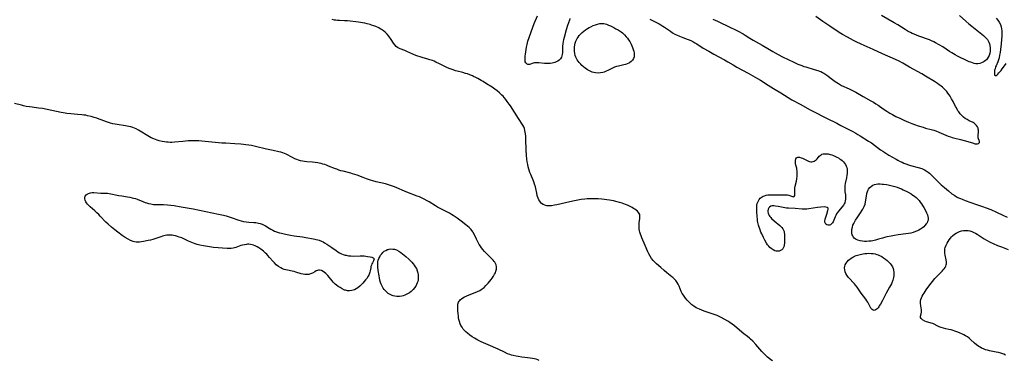
# Model space of a CAD drawing. Units: inches. Extents: x 2122761 to 2128244, y 239892 to 245266.
# Drawn here: x 2124452 to 2124793, y 244697 to 244815 of the extents above; entities that cross this region are included whole.
import ezdxf

# ---------------------------------------------------------------- set-up
doc = ezdxf.new("R2010")
doc.units = ezdxf.units.IN
doc.header["$MEASUREMENT"] = 0
doc.layers.add('c_36_T12S_R20E', color=191, linetype='Continuous')

msp = doc.modelspace()

# ---------------------------------------------------------------- linework, layer by layer
at = {"layer": 'c_36_T12S_R20E'}
for points in [[(2124712.52, 244697.26, 800), (2124711.95, 244697.64, 800), (2124711.24, 244698.19, 800), (2124710.75, 244698.61, 800), (2124710.27, 244699.05, 800), (2124709.6, 244699.71, 800), (2124708.81, 244700.55, 800), (2124707.41, 244702.19, 800), (2124706.68, 244703.01, 800), (2124705.66, 244704.08, 800), (2124704.9, 244704.8, 800), (2124704.5, 244705.16, 800), (2124703.83, 244705.7, 800), (2124702.59, 244706.65, 800), (2124701.83, 244707.26, 800), (2124699.31, 244709.37, 800), (2124698.57, 244709.95, 800), (2124697.68, 244710.59, 800), (2124697, 244711.04, 800), (2124695.98, 244711.64, 800), (2124694.48, 244712.43, 800), (2124693.3, 244712.97, 800), (2124692.63, 244713.25, 800), (2124691.63, 244713.62, 800), (2124688.81, 244714.54, 800), (2124688.06, 244714.8, 800), (2124687.2, 244715.13, 800), (2124686.64, 244715.4, 800), (2124686.09, 244715.69, 800), (2124685.3, 244716.19, 800), (2124684.62, 244716.71, 800), (2124684.17, 244717.1, 800), (2124683.75, 244717.5, 800), (2124683.02, 244718.28, 800), (2124682.41, 244719.03, 800), (2124681.71, 244720, 800), (2124681.29, 244720.66, 800), (2124680.94, 244721.34, 800), (2124680.21, 244723.15, 800), (2124679.91, 244723.81, 800), (2124679.53, 244724.45, 800), (2124679.09, 244725.05, 800), (2124678.6, 244725.59, 800), (2124678.05, 244726.1, 800), (2124677.67, 244726.43, 800), (2124677.12, 244726.85, 800), (2124675.9, 244727.78, 800), (2124674.97, 244728.55, 800), (2124673.82, 244729.59, 800), (2124672.37, 244730.93, 800), (2124671.81, 244731.46, 800), (2124671.24, 244732.05, 800), (2124670.67, 244732.75, 800), (2124670.16, 244733.5, 800), (2124669.71, 244734.34, 800), (2124669.37, 244735.07, 800), (2124668.44, 244737.27, 800), (2124667.27, 244739.92, 800), (2124667.03, 244740.52, 800), (2124666.81, 244741.13, 800), (2124666.6, 244741.85, 800), (2124666.49, 244742.34, 800), (2124666.41, 244742.87, 800), (2124666.35, 244743.64, 800), (2124666.35, 244744.4, 800), (2124666.39, 244745.03, 800), (2124666.59, 244746.62, 800), (2124666.63, 244747.1, 800), (2124666.62, 244747.52, 800), (2124666.55, 244747.92, 800), (2124666.39, 244748.32, 800), (2124666.14, 244748.68, 800), (2124665.8, 244749.06, 800), (2124665.36, 244749.44, 800), (2124664.85, 244749.81, 800), (2124664.41, 244750.08, 800), (2124663.94, 244750.35, 800), (2124663.02, 244750.81, 800), (2124662.33, 244751.13, 800), (2124661.68, 244751.4, 800), (2124660.51, 244751.82, 800), (2124659.54, 244752.12, 800), (2124658.74, 244752.34, 800), (2124657.47, 244752.63, 800), (2124656.15, 244752.85, 800), (2124653.4, 244753.2, 800), (2124652.18, 244753.33, 800), (2124651.42, 244753.38, 800), (2124650.85, 244753.4, 800), (2124649.95, 244753.4, 800), (2124649.04, 244753.37, 800), (2124648.42, 244753.33, 800), (2124647.58, 244753.25, 800), (2124646.36, 244753.09, 800), (2124643.98, 244752.69, 800), (2124642.37, 244752.38, 800), (2124637.91, 244751.34, 800), (2124637.07, 244751.16, 800), (2124636.09, 244751, 800), (2124635.26, 244750.93, 800), (2124634.46, 244750.96, 800), (2124633.75, 244751.12, 800), (2124633.2, 244751.37, 800), (2124632.61, 244751.81, 800), (2124632.27, 244752.18, 800), (2124631.97, 244752.6, 800), (2124631.7, 244753.07, 800), (2124631.46, 244753.58, 800), (2124631.25, 244754.18, 800), (2124631.15, 244754.52, 800), (2124630.95, 244755.37, 800), (2124630.62, 244756.93, 800), (2124630.48, 244757.53, 800), (2124630.22, 244758.42, 800), (2124629.92, 244759.3, 800), (2124629.71, 244759.86, 800), (2124628.89, 244761.79, 800), (2124628.59, 244762.54, 800), (2124628.32, 244763.29, 800), (2124628.21, 244763.69, 800), (2124628.01, 244764.47, 800), (2124627.84, 244765.27, 800), (2124627.69, 244766.19, 800), (2124627.57, 244767.11, 800), (2124627.43, 244768.45, 800), (2124627.31, 244770.22, 800), (2124627.17, 244773.98, 800), (2124627.12, 244775.05, 800), (2124627.05, 244775.92, 800), (2124626.98, 244776.49, 800), (2124626.87, 244777.04, 800), (2124626.69, 244777.67, 800), (2124626.44, 244778.26, 800), (2124626.08, 244778.92, 800), (2124624.68, 244781.13, 800), (2124621.82, 244785.55, 800), (2124621.4, 244786.18, 800), (2124620.75, 244787.11, 800), (2124620.23, 244787.78, 800), (2124619.7, 244788.44, 800), (2124619.32, 244788.86, 800), (2124618.92, 244789.28, 800), (2124618.3, 244789.86, 800), (2124618.03, 244790.1, 800), (2124617.27, 244790.7, 800), (2124616.48, 244791.27, 800), (2124615.48, 244791.96, 800), (2124613.58, 244793.21, 800), (2124612.43, 244793.92, 800), (2124611.72, 244794.34, 800), (2124610.55, 244795, 800), (2124609.93, 244795.33, 800), (2124609.13, 244795.72, 800), (2124608.74, 244795.9, 800), (2124607.85, 244796.26, 800), (2124606.95, 244796.58, 800), (2124606.33, 244796.78, 800), (2124605.38, 244797.04, 800), (2124603.48, 244797.53, 800), (2124602.8, 244797.72, 800), (2124601.99, 244797.97, 800), (2124601.31, 244798.21, 800), (2124600.64, 244798.49, 800), (2124599.91, 244798.82, 800), (2124597.36, 244800.11, 800), (2124596.09, 244800.7, 800), (2124595.49, 244800.96, 800), (2124594.9, 244801.19, 800), (2124594.02, 244801.5, 800), (2124593.23, 244801.73, 800), (2124591.27, 244802.27, 800), (2124590.59, 244802.48, 800), (2124589.85, 244802.74, 800), (2124589.12, 244803.03, 800), (2124586.05, 244804.39, 800), (2124585.35, 244804.67, 800), (2124583.74, 244805.28, 800), (2124583.2, 244805.54, 800), (2124582.79, 244805.78, 800), (2124582.37, 244806.11, 800), (2124581.85, 244806.67, 800), (2124581.41, 244807.27, 800), (2124580.55, 244808.56, 800), (2124579.76, 244809.7, 800), (2124579.24, 244810.36, 800), (2124578.88, 244810.74, 800), (2124578.53, 244811.06, 800), (2124577.91, 244811.55, 800), (2124577.23, 244811.99, 800), (2124576.77, 244812.26, 800), (2124576.29, 244812.5, 800), (2124575.25, 244812.98, 800), (2124574.56, 244813.26, 800), (2124573.85, 244813.51, 800), (2124573.39, 244813.65, 800), (2124572.28, 244813.95, 800), (2124571.47, 244814.13, 800), (2124570.65, 244814.28, 800), (2124569.3, 244814.47, 800), (2124565.54, 244814.93, 800), (2124564.42, 244815.01, 800), (2124562.75, 244815.06, 800), (2124561.99, 244815.1, 800), (2124561.48, 244815.15, 800), (2124561, 244815.22, 800), (2124560.24, 244815.38, 800)], [(2124642.37, 244815.76, 802), (2124642.23, 244815.23, 802), (2124641.61, 244813.36, 802), (2124641.16, 244811.83, 802), (2124640.44, 244809.24, 802), (2124640.23, 244808.38, 802), (2124640.12, 244807.88, 802), (2124639.97, 244806.97, 802), (2124639.88, 244806.26, 802), (2124639.82, 244805.28, 802), (2124639.81, 244804.01, 802), (2124639.76, 244803.3, 802), (2124639.67, 244802.86, 802), (2124639.53, 244802.45, 802), (2124639.18, 244801.85, 802), (2124638.67, 244801.33, 802), (2124638.22, 244801.03, 802), (2124637.71, 244800.77, 802), (2124637.25, 244800.58, 802), (2124636.78, 244800.44, 802), (2124636.28, 244800.32, 802), (2124635.62, 244800.22, 802), (2124635, 244800.18, 802), (2124634.37, 244800.17, 802), (2124633.59, 244800.21, 802), (2124631.71, 244800.42, 802), (2124631.23, 244800.45, 802), (2124630.61, 244800.45, 802), (2124630.13, 244800.39, 802), (2124629.67, 244800.28, 802), (2124628.81, 244799.99, 802), (2124628.41, 244799.88, 802), (2124627.92, 244799.86, 802), (2124627.61, 244799.94, 802), (2124627.14, 244800.39, 802), (2124626.99, 244800.8, 802), (2124626.92, 244801.23, 802), (2124626.89, 244801.71, 802), (2124626.91, 244802.27, 802), (2124626.94, 244802.7, 802), (2124627.02, 244803.45, 802), (2124627.13, 244804.23, 802), (2124627.43, 244805.9, 802), (2124627.61, 244806.77, 802), (2124627.91, 244807.97, 802), (2124628.31, 244809.25, 802), (2124629.55, 244812.78, 802), (2124630.05, 244814.08, 802), (2124631.18, 244816.69, 802)], [(2124670.02, 244815.5, 800), (2124672.33, 244814.39, 800), (2124673.23, 244813.92, 800), (2124673.89, 244813.56, 800), (2124674.54, 244813.18, 800), (2124675.18, 244812.76, 800), (2124677.17, 244811.34, 800), (2124677.93, 244810.83, 800), (2124678.7, 244810.37, 800), (2124679.28, 244810.08, 800), (2124680.31, 244809.62, 800), (2124681.44, 244809.19, 800), (2124682.91, 244808.67, 800), (2124683.65, 244808.38, 800), (2124684.5, 244808, 800), (2124684.9, 244807.8, 800), (2124685.61, 244807.4, 800), (2124686.3, 244806.98, 800), (2124688.54, 244805.56, 800), (2124690.47, 244804.42, 800), (2124692.17, 244803.48, 800), (2124695.82, 244801.52, 800), (2124697, 244800.83, 800), (2124698.88, 244799.69, 800), (2124700.17, 244798.94, 800), (2124704.04, 244796.84, 800), (2124707.3, 244795.01, 800), (2124708.37, 244794.38, 800), (2124711.03, 244792.75, 800), (2124712.82, 244791.61, 800), (2124715.38, 244790.02, 800), (2124717.89, 244788.41, 800), (2124719.15, 244787.67, 800), (2124722.28, 244785.99, 800), (2124725.3, 244784.3, 800), (2124726.45, 244783.68, 800), (2124731.1, 244781.28, 800), (2124734.72, 244779.52, 800), (2124736.08, 244778.8, 800), (2124737.93, 244777.79, 800), (2124740.07, 244776.73, 800), (2124741.29, 244776.07, 800), (2124742, 244775.67, 800), (2124742.82, 244775.16, 800), (2124745.66, 244773.37, 800), (2124746.68, 244772.7, 800), (2124747.7, 244771.99, 800), (2124749.87, 244770.38, 800), (2124750.59, 244769.86, 800), (2124751.31, 244769.38, 800), (2124752.76, 244768.5, 800), (2124755.28, 244767.06, 800), (2124755.87, 244766.74, 800), (2124756.68, 244766.31, 800), (2124757.3, 244766.02, 800), (2124757.93, 244765.74, 800), (2124758.57, 244765.49, 800), (2124759.52, 244765.15, 800), (2124760.19, 244764.94, 800), (2124762.84, 244764.21, 800), (2124764.1, 244763.83, 800), (2124764.57, 244763.64, 800), (2124765.03, 244763.43, 800), (2124765.63, 244763.1, 800), (2124766.29, 244762.63, 800), (2124766.74, 244762.23, 800), (2124767.19, 244761.82, 800), (2124769.14, 244759.8, 800), (2124770.1, 244758.85, 800), (2124770.79, 244758.22, 800), (2124771.9, 244757.24, 800), (2124773.32, 244756.09, 800), (2124774.54, 244755.14, 800), (2124775.49, 244754.5, 800), (2124776.16, 244754.11, 800), (2124776.85, 244753.75, 800), (2124777.51, 244753.44, 800), (2124778.08, 244753.2, 800), (2124779.08, 244752.82, 800), (2124783.07, 244751.36, 800), (2124785.15, 244750.68, 800), (2124786.34, 244750.27, 800), (2124787.97, 244749.63, 800), (2124789.97, 244748.75, 800), (2124792.09, 244747.76, 800), (2124793.59, 244746.99, 800)], [(2124691.83, 244815.6, 798), (2124693.4, 244814.88, 798), (2124697.98, 244812.71, 798), (2124699.4, 244812, 798), (2124700.57, 244811.4, 798), (2124702.31, 244810.43, 798), (2124703.04, 244809.99, 798), (2124704.6, 244809, 798), (2124705.76, 244808.29, 798), (2124708.93, 244806.55, 798), (2124711.48, 244805.02, 798), (2124712.63, 244804.35, 798), (2124714.49, 244803.28, 798), (2124715.88, 244802.55, 798), (2124719.82, 244800.65, 798), (2124721.21, 244800.02, 798), (2124721.91, 244799.73, 798), (2124722.61, 244799.46, 798), (2124723.27, 244799.22, 798), (2124723.96, 244799, 798), (2124726.89, 244798.17, 798), (2124728.18, 244797.77, 798), (2124728.69, 244797.58, 798), (2124729.18, 244797.38, 798), (2124729.74, 244797.12, 798), (2124730.28, 244796.83, 798), (2124730.96, 244796.41, 798), (2124731.62, 244795.95, 798), (2124732.35, 244795.4, 798), (2124734.13, 244794.03, 798), (2124734.67, 244793.64, 798), (2124735.31, 244793.24, 798), (2124735.66, 244793.03, 798), (2124736.39, 244792.64, 798), (2124738.97, 244791.43, 798), (2124740.19, 244790.83, 798), (2124741.28, 244790.24, 798), (2124743.87, 244788.76, 798), (2124746.52, 244787.32, 798), (2124747.43, 244786.79, 798), (2124748.23, 244786.28, 798), (2124749.02, 244785.74, 798), (2124750.73, 244784.51, 798), (2124752.02, 244783.67, 798), (2124753.03, 244783.07, 798), (2124753.98, 244782.53, 798), (2124755.11, 244781.92, 798), (2124756.47, 244781.24, 798), (2124757.86, 244780.59, 798), (2124759.45, 244779.9, 798), (2124760.67, 244779.42, 798), (2124761.6, 244779.08, 798), (2124762.86, 244778.64, 798), (2124764.52, 244778.13, 798), (2124765.44, 244777.88, 798), (2124767.29, 244777.42, 798), (2124768.32, 244777.12, 798), (2124768.92, 244776.91, 798), (2124769.99, 244776.48, 798), (2124772.38, 244775.43, 798), (2124773.21, 244775.11, 798), (2124774.05, 244774.82, 798), (2124774.61, 244774.65, 798), (2124775.47, 244774.42, 798), (2124777.53, 244773.91, 798), (2124778.78, 244773.58, 798), (2124780.79, 244772.98, 798), (2124782.02, 244772.58, 798), (2124782.49, 244772.46, 798), (2124782.93, 244772.41, 798), (2124783.36, 244772.42, 798), (2124783.76, 244772.53, 798), (2124784.05, 244772.86, 798), (2124784.05, 244773.29, 798), (2124783.96, 244773.57, 798), (2124783.74, 244774.16, 798), (2124783.65, 244774.47, 798), (2124783.6, 244774.81, 798), (2124783.58, 244775.17, 798), (2124783.69, 244776.66, 798), (2124783.68, 244777.12, 798), (2124783.64, 244777.46, 798), (2124783.56, 244777.8, 798), (2124783.34, 244778.32, 798), (2124783.06, 244778.76, 798), (2124782.71, 244779.15, 798), (2124782.26, 244779.5, 798), (2124781.86, 244779.73, 798), (2124780.54, 244780.37, 798), (2124779.79, 244780.77, 798), (2124779.15, 244781.18, 798), (2124778.54, 244781.66, 798), (2124777.93, 244782.22, 798), (2124777.4, 244782.8, 798), (2124776.91, 244783.43, 798), (2124776.61, 244783.88, 798), (2124776.06, 244784.81, 798), (2124775.8, 244785.3, 798), (2124774.94, 244787.05, 798), (2124774.43, 244788, 798), (2124773.87, 244788.92, 798), (2124773.58, 244789.35, 798), (2124773.15, 244789.93, 798), (2124772.72, 244790.47, 798), (2124772.26, 244790.99, 798), (2124771.76, 244791.52, 798), (2124771.22, 244792.01, 798), (2124770.76, 244792.41, 798), (2124770.16, 244792.87, 798), (2124769.56, 244793.29, 798), (2124768.48, 244793.97, 798), (2124765.44, 244795.82, 798), (2124764.11, 244796.6, 798), (2124759.85, 244798.97, 798), (2124757.58, 244800.28, 798), (2124756.24, 244801.02, 798), (2124754.99, 244801.62, 798), (2124750.47, 244803.58, 798), (2124747.26, 244805.07, 798), (2124743.14, 244806.91, 798), (2124741.43, 244807.72, 798), (2124740.46, 244808.2, 798), (2124738.41, 244809.27, 798), (2124736.73, 244810.22, 798), (2124735.53, 244810.96, 798), (2124732.32, 244813.14, 798), (2124729.91, 244814.73, 798), (2124727.5, 244816.44, 798)], [(2124777.12, 244816.79, 800), (2124779.31, 244814.84, 800), (2124780.32, 244813.97, 800), (2124781.36, 244813.13, 800), (2124784.88, 244810.4, 800), (2124785.42, 244809.95, 800), (2124785.82, 244809.6, 800), (2124786.19, 244809.23, 800), (2124786.52, 244808.85, 800), (2124786.81, 244808.46, 800), (2124787.07, 244808.06, 800), (2124787.28, 244807.64, 800), (2124787.5, 244807.06, 800), (2124787.65, 244806.47, 800), (2124787.76, 244805.65, 800), (2124787.77, 244805.02, 800), (2124787.71, 244804.37, 800), (2124787.59, 244803.74, 800), (2124787.36, 244802.99, 800), (2124787.1, 244802.44, 800), (2124786.72, 244801.85, 800), (2124786.44, 244801.52, 800), (2124786.12, 244801.21, 800), (2124785.71, 244800.9, 800), (2124785.27, 244800.64, 800), (2124784.74, 244800.4, 800), (2124784.2, 244800.22, 800), (2124783.5, 244800.12, 800), (2124782.79, 244800.14, 800), (2124782.21, 244800.25, 800), (2124781.62, 244800.41, 800), (2124781.05, 244800.61, 800), (2124780.47, 244800.83, 800), (2124779.06, 244801.44, 800), (2124777.34, 244802.28, 800), (2124776.48, 244802.73, 800), (2124775.62, 244803.21, 800), (2124774.54, 244803.86, 800), (2124773.74, 244804.36, 800), (2124771.37, 244805.93, 800), (2124770.11, 244806.72, 800), (2124768.87, 244807.41, 800), (2124768.25, 244807.73, 800), (2124767.49, 244808.07, 800), (2124766.74, 244808.38, 800), (2124763.07, 244809.72, 800), (2124761.51, 244810.32, 800), (2124760.82, 244810.61, 800), (2124760.14, 244810.92, 800), (2124759.39, 244811.31, 800), (2124758.33, 244811.94, 800), (2124755.86, 244813.55, 800), (2124754.56, 244814.33, 800), (2124750.13, 244816.85, 800)], [(2124789.81, 244815.89, 798), (2124790.39, 244815.22, 798), (2124790.87, 244814.53, 798), (2124791.31, 244813.66, 798), (2124791.55, 244812.9, 798), (2124791.67, 244812.24, 798), (2124791.74, 244811.56, 798), (2124791.76, 244811.12, 798), (2124791.76, 244810.68, 798), (2124791.73, 244809.9, 798), (2124791.52, 244807, 798), (2124791.34, 244805.1, 798), (2124791.19, 244804.01, 798), (2124791.03, 244803.1, 798), (2124790.81, 244802.18, 798), (2124790.6, 244801.49, 798), (2124790.36, 244800.82, 798), (2124789.79, 244799.45, 798), (2124789.62, 244799.01, 798), (2124789.42, 244798.35, 798), (2124789.3, 244797.85, 798), (2124789.23, 244797.38, 798), (2124789.19, 244796.95, 798), (2124789.19, 244796.61, 798), (2124789.27, 244796.21, 798), (2124789.5, 244796, 798), (2124789.85, 244796.05, 798), (2124790.14, 244796.26, 798), (2124790.45, 244796.56, 798), (2124790.79, 244796.93, 798), (2124791.55, 244797.82, 798), (2124791.93, 244798.31, 798), (2124792.37, 244798.92, 798), (2124793.28, 244800.26, 798)], [(2124593.09, 244752.73, 798), (2124591.99, 244753.31, 798), (2124591.31, 244753.63, 798), (2124590.46, 244754.01, 798), (2124589.65, 244754.33, 798), (2124586.04, 244755.73, 798), (2124581.73, 244757.51, 798), (2124580.43, 244758.01, 798), (2124579.3, 244758.37, 798), (2124578.69, 244758.54, 798), (2124575.4, 244759.3, 798), (2124574.27, 244759.59, 798), (2124573.5, 244759.81, 798), (2124572.11, 244760.28, 798), (2124570.93, 244760.72, 798), (2124568.87, 244761.51, 798), (2124568.08, 244761.8, 798), (2124567.29, 244762.06, 798), (2124566.67, 244762.24, 798), (2124563.99, 244762.91, 798), (2124563.24, 244763.11, 798), (2124562.5, 244763.33, 798), (2124561.77, 244763.58, 798), (2124561.3, 244763.76, 798), (2124558.99, 244764.72, 798), (2124558.28, 244764.99, 798), (2124557.62, 244765.22, 798), (2124557, 244765.41, 798), (2124556.37, 244765.58, 798), (2124555.74, 244765.73, 798), (2124555.2, 244765.83, 798), (2124554.3, 244765.96, 798), (2124553.39, 244766.06, 798), (2124551.46, 244766.2, 798), (2124550.69, 244766.28, 798), (2124549.93, 244766.4, 798), (2124549.28, 244766.54, 798), (2124548.61, 244766.74, 798), (2124547.96, 244766.98, 798), (2124547.32, 244767.26, 798), (2124546.44, 244767.7, 798), (2124544.28, 244768.83, 798), (2124543.73, 244769.08, 798), (2124543.14, 244769.31, 798), (2124542.46, 244769.51, 798), (2124541.76, 244769.68, 798), (2124539.77, 244770.08, 798), (2124537.44, 244770.58, 798), (2124533.69, 244771.46, 798), (2124532.29, 244771.78, 798), (2124531.36, 244771.96, 798), (2124530.38, 244772.1, 798), (2124529.49, 244772.21, 798), (2124528.6, 244772.29, 798), (2124526.56, 244772.43, 798), (2124523.47, 244772.58, 798), (2124522.1, 244772.67, 798), (2124515.1, 244773.37, 798), (2124514.09, 244773.45, 798), (2124513.38, 244773.48, 798), (2124512.64, 244773.49, 798), (2124511.89, 244773.47, 798), (2124510.39, 244773.39, 798), (2124508.6, 244773.26, 798), (2124505.64, 244772.97, 798), (2124504.79, 244772.91, 798), (2124504.19, 244772.9, 798), (2124503.54, 244772.93, 798), (2124502.9, 244772.98, 798), (2124502.26, 244773.07, 798), (2124501.46, 244773.2, 798), (2124500.42, 244773.43, 798), (2124499.63, 244773.66, 798), (2124499.06, 244773.87, 798), (2124498.51, 244774.1, 798), (2124497.6, 244774.53, 798), (2124497.07, 244774.83, 798), (2124493.26, 244777.15, 798), (2124492.37, 244777.62, 798), (2124491.89, 244777.84, 798), (2124491.25, 244778.07, 798), (2124490.6, 244778.27, 798), (2124489.94, 244778.44, 798), (2124489.34, 244778.56, 798), (2124488.68, 244778.67, 798), (2124485.87, 244779.06, 798), (2124485.12, 244779.2, 798), (2124484.37, 244779.36, 798), (2124483.56, 244779.57, 798), (2124482.83, 244779.79, 798), (2124482.12, 244780.04, 798), (2124480.29, 244780.75, 798), (2124479.66, 244780.98, 798), (2124478.77, 244781.28, 798), (2124477.86, 244781.56, 798), (2124476.88, 244781.84, 798), (2124475.58, 244782.15, 798), (2124474.97, 244782.27, 798), (2124474.36, 244782.37, 798), (2124473.64, 244782.47, 798), (2124472.15, 244782.6, 798), (2124469.85, 244782.76, 798), (2124468.46, 244782.9, 798), (2124467.82, 244783, 798), (2124466.51, 244783.24, 798), (2124461.6, 244784.3, 798), (2124460.07, 244784.59, 798), (2124458.61, 244784.8, 798), (2124456.43, 244785.05, 798), (2124455.59, 244785.18, 798), (2124454.44, 244785.37, 798), (2124453.46, 244785.57, 798), (2124452.78, 244785.73, 798), (2124450.36, 244786.35, 798)], [(2124631.78, 244697.39, 798), (2124631.28, 244697.64, 798), (2124630.73, 244697.86, 798), (2124630.15, 244698.03, 798), (2124629.52, 244698.16, 798), (2124628.65, 244698.27, 798), (2124626.83, 244698.45, 798), (2124625.76, 244698.57, 798), (2124624.47, 244698.77, 798), (2124623.79, 244698.9, 798), (2124622.85, 244699.12, 798), (2124622.21, 244699.3, 798), (2124621.59, 244699.5, 798), (2124620.87, 244699.78, 798), (2124619.84, 244700.25, 798), (2124617.59, 244701.32, 798), (2124614.16, 244702.82, 798), (2124611.76, 244703.93, 798), (2124610.61, 244704.48, 798), (2124610.02, 244704.79, 798), (2124609.43, 244705.11, 798), (2124608.65, 244705.6, 798), (2124607.76, 244706.24, 798), (2124606.99, 244706.86, 798), (2124606.42, 244707.38, 798), (2124605.96, 244707.84, 798), (2124605.54, 244708.32, 798), (2124605.11, 244708.91, 798), (2124604.75, 244709.54, 798), (2124604.47, 244710.15, 798), (2124604.23, 244710.87, 798), (2124604.05, 244711.61, 798), (2124603.93, 244712.22, 798), (2124603.84, 244712.78, 798), (2124603.74, 244713.63, 798), (2124603.68, 244714.47, 798), (2124603.64, 244715.44, 798), (2124603.63, 244715.96, 798), (2124603.66, 244716.46, 798), (2124603.71, 244716.87, 798), (2124603.8, 244717.26, 798), (2124603.92, 244717.59, 798), (2124604.09, 244717.91, 798), (2124604.3, 244718.2, 798), (2124604.57, 244718.48, 798), (2124604.88, 244718.74, 798), (2124605.44, 244719.12, 798), (2124605.96, 244719.4, 798), (2124606.52, 244719.67, 798), (2124606.99, 244719.86, 798), (2124609.71, 244720.93, 798), (2124610.51, 244721.29, 798), (2124611.28, 244721.7, 798), (2124611.78, 244722.01, 798), (2124612.03, 244722.19, 798), (2124612.72, 244722.74, 798), (2124613.37, 244723.35, 798), (2124614.15, 244724.2, 798), (2124615.14, 244725.41, 798), (2124615.5, 244725.87, 798), (2124615.98, 244726.56, 798), (2124616.38, 244727.25, 798), (2124616.64, 244727.79, 798), (2124616.84, 244728.33, 798), (2124617.02, 244729.03, 798), (2124617.06, 244729.82, 798), (2124616.91, 244730.53, 798), (2124616.71, 244730.98, 798), (2124616.45, 244731.41, 798), (2124616.25, 244731.67, 798), (2124615.86, 244732.13, 798), (2124615.42, 244732.58, 798), (2124614.21, 244733.76, 798), (2124613.29, 244734.69, 798), (2124612.89, 244735.11, 798), (2124612.31, 244735.81, 798), (2124611.83, 244736.43, 798), (2124611.45, 244737, 798), (2124611.08, 244737.59, 798), (2124610.45, 244738.7, 798), (2124610.07, 244739.46, 798), (2124609.37, 244740.95, 798), (2124608.98, 244741.66, 798), (2124608.79, 244741.97, 798), (2124608.23, 244742.7, 798), (2124607.57, 244743.42, 798), (2124607.01, 244743.92, 798), (2124606.42, 244744.41, 798), (2124604.84, 244745.66, 798), (2124603.42, 244746.71, 798), (2124602.05, 244747.63, 798), (2124601.51, 244747.97, 798), (2124600.79, 244748.39, 798), (2124600.33, 244748.64, 798), (2124597.6, 244749.99, 798), (2124596.64, 244750.51, 798), (2124595.94, 244750.93, 798), (2124593.74, 244752.34, 798), (2124593.09, 244752.73, 798)], [(2124793.01, 244699.32, 802), (2124792.42, 244699.59, 802), (2124792.14, 244699.7, 802), (2124791.38, 244699.96, 802), (2124790.59, 244700.18, 802), (2124789.8, 244700.36, 802), (2124787.52, 244700.79, 802), (2124786.79, 244700.96, 802), (2124786.19, 244701.14, 802), (2124785.46, 244701.41, 802), (2124784.75, 244701.74, 802), (2124784.25, 244702.01, 802), (2124783.77, 244702.31, 802), (2124783.02, 244702.85, 802), (2124782.33, 244703.43, 802), (2124780.99, 244704.68, 802), (2124780.5, 244705.1, 802), (2124779.88, 244705.58, 802), (2124779.25, 244705.98, 802), (2124778.59, 244706.33, 802), (2124777.91, 244706.66, 802), (2124777.36, 244706.9, 802), (2124776.62, 244707.21, 802), (2124775.56, 244707.62, 802), (2124774.93, 244707.83, 802), (2124774.29, 244708, 802), (2124773.51, 244708.18, 802), (2124772.41, 244708.41, 802), (2124771.56, 244708.61, 802), (2124770.82, 244708.84, 802), (2124770.11, 244709.12, 802), (2124769.44, 244709.42, 802), (2124768.43, 244709.95, 802), (2124767.9, 244710.17, 802), (2124767.34, 244710.35, 802), (2124766.18, 244710.64, 802), (2124765.68, 244710.81, 802), (2124765.19, 244711.05, 802), (2124764.4, 244711.54, 802), (2124764.11, 244711.76, 802), (2124763.88, 244712.01, 802), (2124763.71, 244712.34, 802), (2124763.68, 244712.72, 802), (2124763.86, 244713.56, 802), (2124763.95, 244714.13, 802), (2124763.98, 244714.77, 802), (2124763.96, 244715.06, 802), (2124763.9, 244715.53, 802), (2124763.73, 244716.49, 802), (2124763.64, 244717.17, 802), (2124763.65, 244717.97, 802), (2124763.76, 244718.51, 802), (2124763.97, 244719.09, 802), (2124764.24, 244719.67, 802), (2124764.55, 244720.21, 802), (2124764.89, 244720.74, 802), (2124765.67, 244721.89, 802), (2124766.83, 244723.55, 802), (2124767.76, 244724.77, 802), (2124768.65, 244725.83, 802), (2124769.15, 244726.36, 802), (2124770.6, 244727.79, 802), (2124771.16, 244728.36, 802), (2124771.53, 244728.75, 802), (2124771.86, 244729.14, 802), (2124772.18, 244729.58, 802), (2124772.42, 244730.02, 802), (2124772.57, 244730.47, 802), (2124772.63, 244730.93, 802), (2124772.61, 244731.41, 802), (2124772.49, 244732.21, 802), (2124772.18, 244733.92, 802), (2124772.09, 244734.54, 802), (2124772.03, 244735.15, 802), (2124772.03, 244735.7, 802), (2124772.07, 244736.06, 802), (2124772.18, 244736.52, 802), (2124772.49, 244737.34, 802), (2124772.86, 244738.06, 802), (2124773.2, 244738.65, 802), (2124773.58, 244739.23, 802), (2124774, 244739.79, 802), (2124774.34, 244740.18, 802), (2124774.71, 244740.55, 802), (2124775.41, 244741.12, 802), (2124776.04, 244741.53, 802), (2124776.71, 244741.87, 802), (2124777.18, 244742.06, 802), (2124777.8, 244742.25, 802), (2124778.57, 244742.4, 802), (2124779.35, 244742.46, 802), (2124780.18, 244742.39, 802), (2124780.76, 244742.27, 802), (2124781.44, 244742.06, 802), (2124782.1, 244741.77, 802), (2124782.67, 244741.48, 802), (2124783.22, 244741.15, 802), (2124785.02, 244739.97, 802), (2124785.65, 244739.57, 802), (2124786.53, 244739.06, 802), (2124787.77, 244738.41, 802), (2124788.82, 244737.92, 802), (2124790.3, 244737.27, 802), (2124791.61, 244736.75, 802), (2124793.96, 244735.89, 802)]]:
    msp.add_polyline3d(points, dxfattribs=at)
for points in [[(2124664.62, 244802.49, 802), (2124664.4, 244801.91, 802), (2124664.06, 244801.39, 802), (2124663.59, 244800.89, 802), (2124663.03, 244800.46, 802), (2124662.75, 244800.3, 802), (2124662.23, 244800.07, 802), (2124661.68, 244799.89, 802), (2124661.1, 244799.73, 802), (2124659.25, 244799.32, 802), (2124658.49, 244799.12, 802), (2124657.89, 244798.93, 802), (2124657.33, 244798.7, 802), (2124656.89, 244798.5, 802), (2124655.58, 244797.83, 802), (2124654.92, 244797.52, 802), (2124654.25, 244797.25, 802), (2124653.77, 244797.1, 802), (2124653, 244796.94, 802), (2124652.22, 244796.87, 802), (2124651.32, 244796.93, 802), (2124650.69, 244797.06, 802), (2124650.07, 244797.25, 802), (2124649.47, 244797.5, 802), (2124648.95, 244797.76, 802), (2124648.45, 244798.06, 802), (2124647.72, 244798.56, 802), (2124647.07, 244799.07, 802), (2124646.59, 244799.49, 802), (2124646.14, 244799.92, 802), (2124645.58, 244800.53, 802), (2124645.22, 244801.01, 802), (2124644.89, 244801.5, 802), (2124644.66, 244801.94, 802), (2124644.45, 244802.39, 802), (2124644.24, 244803.03, 802), (2124644.09, 244803.68, 802), (2124643.98, 244804.49, 802), (2124643.96, 244805.15, 802), (2124644, 244805.83, 802), (2124644.11, 244806.64, 802), (2124644.26, 244807.3, 802), (2124644.47, 244807.93, 802), (2124644.66, 244808.39, 802), (2124644.89, 244808.83, 802), (2124645.24, 244809.36, 802), (2124645.63, 244809.85, 802), (2124646.17, 244810.42, 802), (2124646.7, 244810.91, 802), (2124647.25, 244811.38, 802), (2124647.77, 244811.8, 802), (2124648.54, 244812.34, 802), (2124649.07, 244812.66, 802), (2124649.61, 244812.94, 802), (2124650.45, 244813.33, 802), (2124651.26, 244813.63, 802), (2124651.91, 244813.83, 802), (2124652.78, 244814.01, 802), (2124653.65, 244814.06, 802), (2124654.2, 244814.01, 802), (2124654.63, 244813.92, 802), (2124655.11, 244813.78, 802), (2124655.77, 244813.52, 802), (2124656.42, 244813.22, 802), (2124657.57, 244812.66, 802), (2124658.35, 244812.25, 802), (2124659.06, 244811.85, 802), (2124659.76, 244811.42, 802), (2124660.17, 244811.13, 802), (2124660.59, 244810.78, 802), (2124660.97, 244810.44, 802), (2124661.33, 244810.07, 802), (2124661.87, 244809.45, 802), (2124662.29, 244808.95, 802), (2124662.69, 244808.43, 802), (2124663.11, 244807.8, 802), (2124663.58, 244806.94, 802), (2124663.86, 244806.33, 802), (2124664.11, 244805.71, 802), (2124664.34, 244805.1, 802), (2124664.53, 244804.45, 802), (2124664.65, 244803.81, 802), (2124664.69, 244803.1, 802)], [(2124716.25, 244736.5, 802), (2124716, 244736.07, 802), (2124715.67, 244735.71, 802), (2124715.28, 244735.44, 802), (2124714.81, 244735.27, 802), (2124714.31, 244735.21, 802), (2124713.8, 244735.26, 802), (2124713.29, 244735.4, 802), (2124712.65, 244735.69, 802), (2124711.96, 244736.16, 802), (2124711.57, 244736.53, 802), (2124711.17, 244736.98, 802), (2124710.8, 244737.48, 802), (2124710.45, 244738.01, 802), (2124709.88, 244739.01, 802), (2124709.35, 244740.04, 802), (2124708.76, 244741.27, 802), (2124708.48, 244741.89, 802), (2124708.08, 244742.93, 802), (2124707.86, 244743.58, 802), (2124707.66, 244744.24, 802), (2124707.43, 244745.2, 802), (2124707.34, 244745.76, 802), (2124707.26, 244746.33, 802), (2124707.17, 244747.2, 802), (2124707.04, 244748.83, 802), (2124707, 244749.73, 802), (2124707, 244750.44, 802), (2124707.07, 244751.12, 802), (2124707.22, 244751.77, 802), (2124707.5, 244752.48, 802), (2124707.87, 244753.1, 802), (2124708.26, 244753.56, 802), (2124708.53, 244753.81, 802), (2124708.93, 244754.1, 802), (2124709.29, 244754.29, 802), (2124709.68, 244754.44, 802), (2124710.26, 244754.59, 802), (2124710.87, 244754.7, 802), (2124711.47, 244754.76, 802), (2124712.12, 244754.8, 802), (2124712.75, 244754.81, 802), (2124716.27, 244754.81, 802), (2124716.71, 244754.79, 802), (2124717.13, 244754.76, 802), (2124717.68, 244754.7, 802), (2124718.18, 244754.6, 802), (2124718.73, 244754.44, 802), (2124719.42, 244754.16, 802), (2124719.7, 244754.07, 802), (2124720.01, 244754.14, 802), (2124720.22, 244754.56, 802), (2124720.24, 244754.88, 802), (2124720.16, 244756.18, 802), (2124720.18, 244756.67, 802), (2124720.25, 244757.2, 802), (2124720.35, 244757.78, 802), (2124720.77, 244759.54, 802), (2124720.91, 244760.34, 802), (2124721, 244761.26, 802), (2124721.02, 244762.07, 802), (2124721.01, 244762.57, 802), (2124720.98, 244763.05, 802), (2124720.92, 244763.54, 802), (2124720.84, 244764.02, 802), (2124720.59, 244765.06, 802), (2124720.46, 244765.65, 802), (2124720.41, 244766.13, 802), (2124720.42, 244766.63, 802), (2124720.56, 244767.19, 802), (2124720.82, 244767.6, 802), (2124721.23, 244767.79, 802), (2124721.83, 244767.76, 802), (2124722.36, 244767.59, 802), (2124722.81, 244767.41, 802), (2124724.44, 244766.64, 802), (2124724.87, 244766.45, 802), (2124725.3, 244766.31, 802), (2124725.71, 244766.22, 802), (2124726.1, 244766.2, 802), (2124726.49, 244766.26, 802), (2124726.86, 244766.39, 802), (2124727.27, 244766.62, 802), (2124727.63, 244766.92, 802), (2124727.87, 244767.19, 802), (2124728.34, 244767.77, 802), (2124728.64, 244768.11, 802), (2124728.98, 244768.42, 802), (2124729.27, 244768.61, 802), (2124729.59, 244768.77, 802), (2124730.01, 244768.9, 802), (2124730.43, 244768.97, 802), (2124731.07, 244768.98, 802), (2124731.75, 244768.91, 802), (2124732.44, 244768.75, 802), (2124733.03, 244768.56, 802), (2124733.62, 244768.33, 802), (2124734.75, 244767.81, 802), (2124735.29, 244767.52, 802), (2124735.7, 244767.26, 802), (2124736.1, 244766.98, 802), (2124736.6, 244766.6, 802), (2124737.04, 244766.17, 802), (2124737.43, 244765.71, 802), (2124737.72, 244765.24, 802), (2124737.96, 244764.73, 802), (2124738.13, 244764.18, 802), (2124738.25, 244763.62, 802), (2124738.3, 244763.18, 802), (2124738.32, 244762.73, 802), (2124738.29, 244762.13, 802), (2124738.21, 244761.51, 802), (2124738.06, 244760.66, 802), (2124737.62, 244758.67, 802), (2124737.5, 244757.95, 802), (2124737.44, 244757.23, 802), (2124737.46, 244756.53, 802), (2124737.53, 244755.84, 802), (2124737.7, 244754.71, 802), (2124737.77, 244754.04, 802), (2124737.76, 244753.28, 802), (2124737.66, 244752.64, 802), (2124737.47, 244752.03, 802), (2124737.31, 244751.67, 802), (2124736.99, 244751.15, 802), (2124736.6, 244750.65, 802), (2124735.28, 244749.15, 802), (2124734.92, 244748.68, 802), (2124734.61, 244748.18, 802), (2124734.34, 244747.65, 802), (2124734.12, 244747.13, 802), (2124733.66, 244745.94, 802), (2124733.45, 244745.46, 802), (2124733.2, 244745.02, 802), (2124732.92, 244744.67, 802), (2124732.55, 244744.39, 802), (2124732.15, 244744.24, 802), (2124731.75, 244744.22, 802), (2124731.32, 244744.34, 802), (2124730.94, 244744.59, 802), (2124730.63, 244745.02, 802), (2124730.53, 244745.33, 802), (2124730.53, 244745.66, 802), (2124730.67, 244746.31, 802), (2124731.25, 244748.01, 802), (2124731.62, 244749.34, 802), (2124731.7, 244749.8, 802), (2124731.67, 244750.12, 802), (2124731.37, 244750.41, 802), (2124730.94, 244750.54, 802), (2124730.47, 244750.57, 802), (2124729.24, 244750.53, 802), (2124728.08, 244750.41, 802), (2124725.09, 244749.94, 802), (2124724.29, 244749.84, 802), (2124723.52, 244749.8, 802), (2124722.75, 244749.82, 802), (2124720.32, 244750.04, 802), (2124717.97, 244750.11, 802), (2124717.3, 244750.17, 802), (2124716.7, 244750.26, 802), (2124716.11, 244750.36, 802), (2124714.39, 244750.72, 802), (2124713.48, 244750.88, 802), (2124712.92, 244750.95, 802), (2124712.36, 244750.97, 802), (2124711.87, 244750.84, 802), (2124711.47, 244750.53, 802), (2124711.26, 244750.26, 802), (2124711.03, 244749.79, 802), (2124710.91, 244749.27, 802), (2124710.89, 244748.86, 802), (2124710.94, 244748.44, 802), (2124711.08, 244748.04, 802), (2124711.29, 244747.64, 802), (2124711.55, 244747.27, 802), (2124711.86, 244746.91, 802), (2124712.18, 244746.59, 802), (2124713.04, 244745.81, 802), (2124715.03, 244744.13, 802), (2124715.37, 244743.81, 802), (2124715.68, 244743.48, 802), (2124716, 244743.04, 802), (2124716.26, 244742.56, 802), (2124716.46, 244742.05, 802), (2124716.55, 244741.67, 802), (2124716.63, 244741.09, 802), (2124716.66, 244740.5, 802), (2124716.65, 244739.9, 802), (2124716.57, 244738.13, 802), (2124716.49, 244737.36, 802), (2124716.35, 244736.76, 802)], [(2124752, 244740.2, 802), (2124751.19, 244740, 802), (2124750.48, 244739.81, 802), (2124749.11, 244739.38, 802), (2124748.05, 244739.08, 802), (2124747.14, 244738.86, 802), (2124746.55, 244738.76, 802), (2124745.78, 244738.67, 802), (2124745.02, 244738.62, 802), (2124744.26, 244738.64, 802), (2124743.63, 244738.7, 802), (2124742.78, 244738.85, 802), (2124741.98, 244739.1, 802), (2124741.44, 244739.34, 802), (2124741.08, 244739.56, 802), (2124740.77, 244739.81, 802), (2124740.46, 244740.15, 802), (2124740.22, 244740.52, 802), (2124740.06, 244740.9, 802), (2124739.95, 244741.31, 802), (2124739.89, 244741.71, 802), (2124739.87, 244742.13, 802), (2124739.93, 244742.78, 802), (2124740.1, 244743.55, 802), (2124740.31, 244744.21, 802), (2124740.58, 244744.87, 802), (2124740.93, 244745.56, 802), (2124741.17, 244745.98, 802), (2124741.73, 244746.85, 802), (2124742.91, 244748.56, 802), (2124743.48, 244749.41, 802), (2124743.73, 244749.84, 802), (2124743.98, 244750.28, 802), (2124744.19, 244750.72, 802), (2124744.48, 244751.51, 802), (2124744.68, 244752.38, 802), (2124744.95, 244754.3, 802), (2124745.14, 244755.24, 802), (2124745.32, 244755.86, 802), (2124745.56, 244756.43, 802), (2124745.73, 244756.75, 802), (2124746.16, 244757.32, 802), (2124746.69, 244757.79, 802), (2124747.18, 244758.09, 802), (2124747.72, 244758.3, 802), (2124748.27, 244758.44, 802), (2124748.86, 244758.51, 802), (2124749.72, 244758.53, 802), (2124750.37, 244758.49, 802), (2124750.87, 244758.44, 802), (2124751.9, 244758.29, 802), (2124752.42, 244758.19, 802), (2124753.37, 244757.99, 802), (2124754.74, 244757.62, 802), (2124755.54, 244757.37, 802), (2124756.34, 244757.09, 802), (2124757.03, 244756.81, 802), (2124757.71, 244756.51, 802), (2124758.9, 244755.93, 802), (2124759.41, 244755.66, 802), (2124760.38, 244755.09, 802), (2124760.98, 244754.69, 802), (2124761.56, 244754.27, 802), (2124762.12, 244753.81, 802), (2124762.69, 244753.25, 802), (2124763.15, 244752.75, 802), (2124763.58, 244752.22, 802), (2124764.01, 244751.65, 802), (2124764.4, 244751.06, 802), (2124764.83, 244750.33, 802), (2124765.27, 244749.53, 802), (2124765.75, 244748.57, 802), (2124766.05, 244747.87, 802), (2124766.21, 244747.3, 802), (2124766.29, 244746.65, 802), (2124766.25, 244746.01, 802), (2124766.11, 244745.47, 802), (2124765.92, 244745.06, 802), (2124765.67, 244744.67, 802), (2124765.18, 244744.1, 802), (2124764.75, 244743.71, 802), (2124764.29, 244743.35, 802), (2124763.68, 244742.92, 802), (2124763.03, 244742.52, 802), (2124762.63, 244742.32, 802), (2124761.91, 244742.01, 802), (2124761.13, 244741.75, 802), (2124760.32, 244741.53, 802), (2124759.52, 244741.36, 802), (2124758.56, 244741.21, 802), (2124755.94, 244740.88, 802), (2124754.63, 244740.69, 802), (2124753.47, 244740.5, 802)], [(2124569.13, 244722.62, 798), (2124568.55, 244722.22, 798), (2124567.94, 244721.89, 798), (2124567.48, 244721.72, 798), (2124566.96, 244721.59, 798), (2124566.24, 244721.52, 798), (2124565.52, 244721.57, 798), (2124564.8, 244721.72, 798), (2124564.5, 244721.81, 798), (2124563.7, 244722.17, 798), (2124562.92, 244722.63, 798), (2124562.29, 244723.04, 798), (2124561.69, 244723.49, 798), (2124561.23, 244723.88, 798), (2124560.58, 244724.51, 798), (2124560.18, 244724.95, 798), (2124558.67, 244726.82, 798), (2124558.47, 244727.05, 798), (2124558.05, 244727.5, 798), (2124557.6, 244727.89, 798), (2124557.14, 244728.21, 798), (2124556.53, 244728.52, 798), (2124555.84, 244728.68, 798), (2124555.48, 244728.66, 798), (2124555.18, 244728.6, 798), (2124554.71, 244728.41, 798), (2124554.24, 244728.15, 798), (2124553.45, 244727.68, 798), (2124553.11, 244727.51, 798), (2124552.76, 244727.36, 798), (2124552.11, 244727.19, 798), (2124551.71, 244727.14, 798), (2124551.31, 244727.13, 798), (2124550.74, 244727.18, 798), (2124550.17, 244727.29, 798), (2124549.5, 244727.46, 798), (2124547.69, 244728.02, 798), (2124547.04, 244728.19, 798), (2124546.38, 244728.34, 798), (2124544.8, 244728.63, 798), (2124544.19, 244728.77, 798), (2124543.6, 244728.94, 798), (2124543, 244729.18, 798), (2124542.42, 244729.46, 798), (2124541.65, 244729.95, 798), (2124540.85, 244730.58, 798), (2124540.23, 244731.19, 798), (2124539.79, 244731.67, 798), (2124538.57, 244733.11, 798), (2124537.97, 244733.8, 798), (2124537.58, 244734.21, 798), (2124537.18, 244734.61, 798), (2124536.48, 244735.24, 798), (2124536.01, 244735.63, 798), (2124535.53, 244736, 798), (2124534.86, 244736.45, 798), (2124534.24, 244736.81, 798), (2124533.62, 244737.1, 798), (2124532.98, 244737.34, 798), (2124532.55, 244737.47, 798), (2124531.99, 244737.59, 798), (2124531.43, 244737.65, 798), (2124530.98, 244737.65, 798), (2124530.54, 244737.61, 798), (2124529.83, 244737.5, 798), (2124529.22, 244737.35, 798), (2124528.61, 244737.18, 798), (2124526.84, 244736.57, 798), (2124526.41, 244736.44, 798), (2124525.98, 244736.33, 798), (2124525.32, 244736.21, 798), (2124524.6, 244736.16, 798), (2124523.92, 244736.17, 798), (2124519.15, 244736.58, 798), (2124518.48, 244736.65, 798), (2124517.14, 244736.84, 798), (2124515.65, 244737.1, 798), (2124514.43, 244737.37, 798), (2124513.53, 244737.62, 798), (2124512.86, 244737.83, 798), (2124511.65, 244738.28, 798), (2124510.56, 244738.75, 798), (2124508.94, 244739.51, 798), (2124508.21, 244739.83, 798), (2124507.33, 244740.16, 798), (2124506.69, 244740.37, 798), (2124506.05, 244740.54, 798), (2124505.32, 244740.7, 798), (2124504.84, 244740.77, 798), (2124504.36, 244740.8, 798), (2124503.67, 244740.8, 798), (2124503.08, 244740.74, 798), (2124502.49, 244740.65, 798), (2124501.99, 244740.54, 798), (2124501.5, 244740.41, 798), (2124500.96, 244740.24, 798), (2124499.18, 244739.64, 798), (2124498.17, 244739.33, 798), (2124497.36, 244739.11, 798), (2124496.55, 244738.92, 798), (2124494.92, 244738.6, 798), (2124494.25, 244738.48, 798), (2124493.59, 244738.41, 798), (2124493.02, 244738.38, 798), (2124492.46, 244738.4, 798), (2124491.9, 244738.48, 798), (2124491.35, 244738.63, 798), (2124490.51, 244738.95, 798), (2124489.68, 244739.37, 798), (2124488.62, 244740.02, 798), (2124487.58, 244740.72, 798), (2124486.06, 244741.81, 798), (2124485.01, 244742.62, 798), (2124483.85, 244743.58, 798), (2124482.71, 244744.59, 798), (2124481.93, 244745.35, 798), (2124480.01, 244747.4, 798), (2124479.48, 244747.94, 798), (2124478.82, 244748.56, 798), (2124478.16, 244749.16, 798), (2124476.53, 244750.57, 798), (2124476.05, 244751.03, 798), (2124475.62, 244751.49, 798), (2124475.27, 244751.94, 798), (2124475.02, 244752.32, 798), (2124474.77, 244752.85, 798), (2124474.64, 244753.39, 798), (2124474.66, 244753.89, 798), (2124474.81, 244754.3, 798), (2124475.12, 244754.7, 798), (2124475.51, 244755, 798), (2124475.98, 244755.23, 798), (2124476.63, 244755.43, 798), (2124477.2, 244755.51, 798), (2124477.82, 244755.53, 798), (2124480.18, 244755.36, 798), (2124481.91, 244755.33, 798), (2124482.52, 244755.3, 798), (2124483.13, 244755.24, 798), (2124483.7, 244755.14, 798), (2124485.91, 244754.62, 798), (2124486.48, 244754.5, 798), (2124487.41, 244754.35, 798), (2124489.45, 244754.08, 798), (2124490.27, 244753.93, 798), (2124491.07, 244753.75, 798), (2124491.55, 244753.63, 798), (2124492.15, 244753.44, 798), (2124492.75, 244753.22, 798), (2124494.78, 244752.39, 798), (2124495.54, 244752.11, 798), (2124495.95, 244751.98, 798), (2124496.69, 244751.77, 798), (2124497.44, 244751.6, 798), (2124498.45, 244751.45, 798), (2124499.3, 244751.38, 798), (2124499.88, 244751.37, 798), (2124501.85, 244751.36, 798), (2124503.25, 244751.31, 798), (2124504.36, 244751.22, 798), (2124505.54, 244751.06, 798), (2124507.98, 244750.64, 798), (2124512.14, 244749.87, 798), (2124520.94, 244748.09, 798), (2124522.65, 244747.7, 798), (2124523.6, 244747.45, 798), (2124524.53, 244747.17, 798), (2124525.28, 244746.93, 798), (2124527.89, 244745.99, 798), (2124528.7, 244745.75, 798), (2124529.57, 244745.57, 798), (2124530.46, 244745.44, 798), (2124531.35, 244745.35, 798), (2124533.12, 244745.22, 798), (2124533.82, 244745.14, 798), (2124534.27, 244745.07, 798), (2124534.7, 244744.97, 798), (2124535.36, 244744.78, 798), (2124536, 244744.55, 798), (2124536.69, 244744.22, 798), (2124537.12, 244743.99, 798), (2124538.43, 244743.18, 798), (2124539.02, 244742.83, 798), (2124539.63, 244742.52, 798), (2124540.24, 244742.23, 798), (2124540.65, 244742.07, 798), (2124541.26, 244741.85, 798), (2124541.95, 244741.63, 798), (2124542.66, 244741.44, 798), (2124544.09, 244741.1, 798), (2124545.74, 244740.77, 798), (2124547.03, 244740.57, 798), (2124549.92, 244740.19, 798), (2124551.15, 244740, 798), (2124553.77, 244739.54, 798), (2124554.69, 244739.34, 798), (2124555.26, 244739.18, 798), (2124555.68, 244739.04, 798), (2124556.49, 244738.71, 798), (2124557.04, 244738.44, 798), (2124557.58, 244738.15, 798), (2124558.35, 244737.7, 798), (2124559.38, 244737.04, 798), (2124560.09, 244736.55, 798), (2124561.55, 244735.5, 798), (2124562.16, 244735.08, 798), (2124562.79, 244734.7, 798), (2124563.41, 244734.38, 798), (2124564.05, 244734.11, 798), (2124564.71, 244733.9, 798), (2124565.05, 244733.82, 798), (2124565.85, 244733.68, 798), (2124566.67, 244733.59, 798), (2124567.7, 244733.56, 798), (2124569.87, 244733.62, 798), (2124570.56, 244733.62, 798), (2124571.25, 244733.59, 798), (2124571.86, 244733.54, 798), (2124572.45, 244733.46, 798), (2124573.33, 244733.31, 798), (2124573.93, 244733.16, 798), (2124574.39, 244732.96, 798), (2124574.69, 244732.59, 798), (2124574.66, 244732.21, 798), (2124574.53, 244731.92, 798), (2124574.15, 244731.27, 798), (2124573.94, 244730.84, 798), (2124573.76, 244730.36, 798), (2124573.63, 244729.92, 798), (2124573.54, 244729.49, 798), (2124573.33, 244728.45, 798), (2124573.2, 244727.94, 798), (2124573.11, 244727.61, 798), (2124572.98, 244727.29, 798), (2124572.83, 244726.96, 798), (2124572.62, 244726.58, 798), (2124572.14, 244725.84, 798), (2124571.75, 244725.31, 798), (2124571.31, 244724.74, 798), (2124570.84, 244724.19, 798), (2124570.37, 244723.7, 798), (2124569.77, 244723.14, 798)], [(2124587.5, 244721.29, 798), (2124586.91, 244720.84, 798), (2124586.28, 244720.44, 798), (2124585.82, 244720.21, 798), (2124585.36, 244720.01, 798), (2124584.81, 244719.82, 798), (2124584.25, 244719.68, 798), (2124583.49, 244719.56, 798), (2124583, 244719.54, 798), (2124582.51, 244719.56, 798), (2124581.9, 244719.65, 798), (2124581.29, 244719.81, 798), (2124580.97, 244719.93, 798), (2124580.28, 244720.25, 798), (2124579.62, 244720.64, 798), (2124579.23, 244720.93, 798), (2124578.6, 244721.5, 798), (2124578.22, 244721.94, 798), (2124577.88, 244722.41, 798), (2124577.48, 244723.09, 798), (2124577.15, 244723.8, 798), (2124576.93, 244724.4, 798), (2124576.72, 244725.18, 798), (2124576.54, 244725.98, 798), (2124576.4, 244726.77, 798), (2124576.13, 244728.62, 798), (2124575.98, 244729.79, 798), (2124575.95, 244730.31, 798), (2124575.95, 244730.92, 798), (2124576.01, 244731.52, 798), (2124576.16, 244732.12, 798), (2124576.37, 244732.7, 798), (2124576.64, 244733.26, 798), (2124576.97, 244733.82, 798), (2124577.35, 244734.34, 798), (2124577.78, 244734.81, 798), (2124578.24, 244735.21, 798), (2124578.74, 244735.54, 798), (2124579.29, 244735.79, 798), (2124579.57, 244735.88, 798), (2124579.94, 244735.97, 798), (2124580.54, 244736.03, 798), (2124581.15, 244736, 798), (2124581.75, 244735.9, 798), (2124582.4, 244735.68, 798), (2124583.26, 244735.23, 798), (2124583.99, 244734.74, 798), (2124584.52, 244734.35, 798), (2124585.05, 244733.93, 798), (2124585.7, 244733.38, 798), (2124586.7, 244732.48, 798), (2124587.19, 244732.01, 798), (2124587.72, 244731.47, 798), (2124588.21, 244730.91, 798), (2124588.61, 244730.4, 798), (2124588.95, 244729.89, 798), (2124589.31, 244729.21, 798), (2124589.6, 244728.5, 798), (2124589.82, 244727.77, 798), (2124589.95, 244727.03, 798), (2124589.98, 244726.56, 798), (2124589.98, 244726.08, 798), (2124589.9, 244725.34, 798), (2124589.78, 244724.8, 798), (2124589.63, 244724.27, 798), (2124589.41, 244723.72, 798), (2124589.13, 244723.2, 798), (2124588.71, 244722.56, 798), (2124588.21, 244721.97, 798), (2124587.89, 244721.64, 798)], [(2124747.61, 244714.76, 802), (2124747.27, 244714.84, 802), (2124746.95, 244715.04, 802), (2124746.7, 244715.27, 802), (2124746.47, 244715.57, 802), (2124746.25, 244715.97, 802), (2124745.7, 244717.14, 802), (2124745.46, 244717.6, 802), (2124745.13, 244718.12, 802), (2124744.76, 244718.64, 802), (2124743.16, 244720.71, 802), (2124741.71, 244722.78, 802), (2124741.17, 244723.49, 802), (2124740.79, 244723.95, 802), (2124740.46, 244724.31, 802), (2124739.05, 244725.77, 802), (2124738.67, 244726.21, 802), (2124738.15, 244726.92, 802), (2124737.8, 244727.57, 802), (2124737.58, 244728.15, 802), (2124737.44, 244728.83, 802), (2124737.41, 244729.49, 802), (2124737.48, 244730.05, 802), (2124737.65, 244730.57, 802), (2124737.9, 244731.07, 802), (2124738.28, 244731.61, 802), (2124738.74, 244732.1, 802), (2124739.17, 244732.46, 802), (2124739.59, 244732.77, 802), (2124740.03, 244733.05, 802), (2124740.45, 244733.29, 802), (2124740.88, 244733.5, 802), (2124741.45, 244733.73, 802), (2124742.34, 244734.02, 802), (2124743.3, 244734.25, 802), (2124743.83, 244734.34, 802), (2124744.36, 244734.42, 802), (2124745.09, 244734.48, 802), (2124745.82, 244734.51, 802), (2124746.6, 244734.48, 802), (2124747.32, 244734.4, 802), (2124747.94, 244734.28, 802), (2124748.54, 244734.12, 802), (2124749.03, 244733.95, 802), (2124749.51, 244733.76, 802), (2124750.24, 244733.39, 802), (2124750.88, 244732.99, 802), (2124751.53, 244732.51, 802), (2124752.14, 244731.99, 802), (2124752.66, 244731.5, 802), (2124753.15, 244730.98, 802), (2124753.53, 244730.48, 802), (2124753.92, 244729.85, 802), (2124754.17, 244729.25, 802), (2124754.34, 244728.63, 802), (2124754.44, 244727.9, 802), (2124754.45, 244727.23, 802), (2124754.4, 244726.69, 802), (2124754.31, 244726.14, 802), (2124754.2, 244725.67, 802), (2124754.07, 244725.21, 802), (2124753.76, 244724.35, 802), (2124753.57, 244723.92, 802), (2124753.33, 244723.43, 802), (2124752.96, 244722.77, 802), (2124751.78, 244720.75, 802), (2124750.49, 244718.24, 802), (2124749.77, 244716.9, 802), (2124749.41, 244716.29, 802), (2124749.19, 244715.95, 802), (2124748.97, 244715.64, 802), (2124748.65, 244715.29, 802), (2124748.31, 244715.02, 802), (2124747.96, 244714.83, 802)]]:
    msp.add_polyline3d(points, close=True, dxfattribs=at)

doc.saveas('drawing.dxf')
